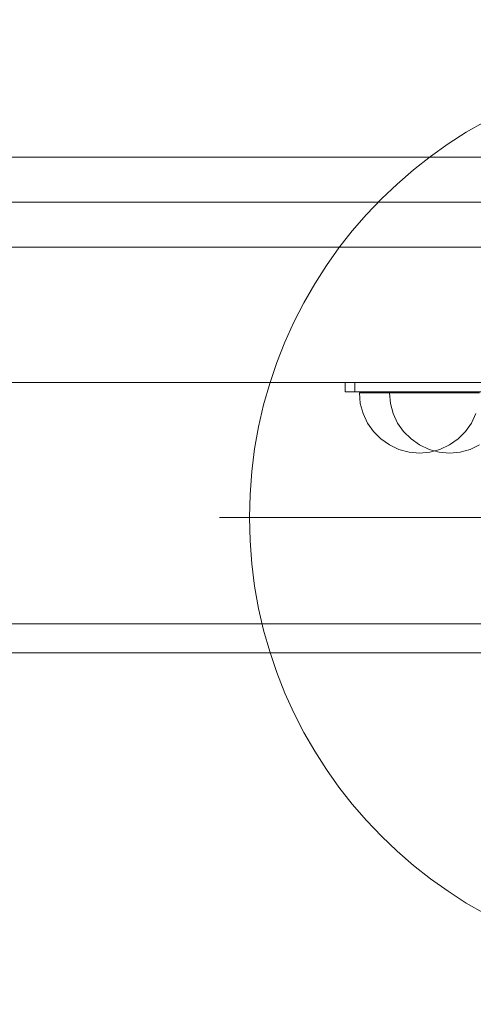
# Model space of a CAD drawing. Units: millimetres. Extents: x 777365 to 785114, y 57428 to 65584.
# Drawn here: x 779461 to 779612, y 61577 to 61905 of the extents above; entities that cross this region are included whole.
import ezdxf

# ---------------------------------------------------------------- set-up
doc = ezdxf.new("R2010")
doc.units = ezdxf.units.MM
doc.header["$MEASUREMENT"] = 0
doc.layers.add('STREFA', color=7, linetype='Continuous')
doc.layers.add('STREFA_Nr_pióra__7', color=7, linetype='Continuous', lineweight=18)
doc.layers.add('ZESTAW_Nr_pióra__7', color=7, linetype='Continuous', lineweight=18)
doc.styles.add('GENERATED_STYLE_1', font='txt')
doc.dimstyles.new('GENERATED_STYLE__1', dxfattribs={"dimtxt": 150, "dimasz": 91.78744, "dimexe": 0.18, "dimexo": 300, "dimgap": 0.09, "dimtad": 0, "dimtih": 1, "dimtoh": 1, "dimdec": 0, "dimlfac": 0.1, "dimzin": 0, "dimdsep": 46, "dimtxsty": 'GENERATED_STYLE_1', "dimblk": 'ARROWHEAD_5', "dimblk1": 'ARROWHEAD_5', "dimblk2": 'ARROWHEAD_5', "dimcen": 0.09, "dimclrd": 7, "dimclre": 7, "dimclrt": 7, "dimazin": 0, "dimtfac": 1, "dimtdec": 4, "dimtmove": 0, "dimatfit": 3, "dimfxl": 0, "dimtolj": 1, "dimtzin": 0, "dimarcsym": 0})
doc.dimstyles.new('GENERATED_STYLE__3', dxfattribs={"dimtxt": 150, "dimasz": 91.78744, "dimexe": 0.18, "dimexo": 0, "dimgap": 0.09, "dimtad": 0, "dimtih": 1, "dimtoh": 1, "dimdec": 0, "dimlfac": 0.1, "dimzin": 0, "dimdsep": 46, "dimtxsty": 'GENERATED_STYLE_1', "dimblk": 'ARROWHEAD_5', "dimblk1": 'ARROWHEAD_5', "dimblk2": 'ARROWHEAD_5', "dimcen": 0.09, "dimclrd": 7, "dimclre": 7, "dimclrt": 7, "dimazin": 0, "dimtfac": 1, "dimtdec": 4, "dimtmove": 0, "dimatfit": 3, "dimfxl": 0, "dimtolj": 1, "dimtzin": 0, "dimarcsym": 0})

# ---------------------------------------------------------------- blocks, each defined once
blk = doc.blocks.new('*D1')
at = {"layer": 'STREFA', "linetype": 'Continuous', "lineweight": 0, "true_color": 0x000000}
for points in [[(777365.47, 57518.1), (777458.78, 57493.1), (777458.78, 57543.1)], [(784128.58, 57518.1), (784035.28, 57543.1), (784035.28, 57493.1)]]:
    blk.add_hatch(color=18, dxfattribs=at).paths.add_polyline_path(points)
at = {"layer": 'STREFA_Nr_pióra__7', "linetype": 'Continuous'}
for p, q in [((784128.58, 57427.52), (784128.58, 61844)), ((777365.47, 57427.52), (777365.47, 61638.06)), ((777365.47, 57518.1), (777458.78, 57543.1)), ((777458.78, 57543.1), (777458.78, 57493.1)), ((784128.58, 57518.1), (784035.28, 57543.1)), ((784035.28, 57493.1), (784035.28, 57543.1)), ((777365.47, 57518.1), (777458.78, 57493.1)), ((777458.78, 57518.1), (780552.25, 57518.1)), ((780941.8, 57518.1), (784035.28, 57518.1)), ((784128.58, 57518.1), (784035.28, 57493.1))]:
    blk.add_line(p, q, dxfattribs=at)
at = {"layer": 'STREFA_Nr_pióra__7', "insert": (780576.28, 57443.1), "char_height": 150, "attachment_point": 7, "style": 'GENERATED_STYLE_1'}
blk.add_mtext('\\A1;{\\fArial|b0|i0|c238|p38;676}', dxfattribs=at)
blk = doc.blocks.new('ARROWHEAD_5')
at = {"color": 0, "linetype": 'Continuous', "lineweight": 0}
blk.add_line((0, 0), (-1, 0), dxfattribs=at)
blk.add_solid([(-1, 0.2679), (0, 0), (-1, -0.2679), (-1, 0.2679)], dxfattribs=at)
blk = doc.blocks.new('*D4')
at = {"layer": 'STREFA', "linetype": 'Continuous', "lineweight": 0, "true_color": 0x000000}
for points in [[(778864.25, 57969.99), (778957.55, 57944.99), (778957.55, 57994.99)], [(782644.08, 57969.99), (782550.78, 57994.99), (782550.78, 57944.99)]]:
    blk.add_hatch(color=18, dxfattribs=at).paths.add_polyline_path(points)
at = {"layer": 'STREFA_Nr_pióra__7', "linetype": 'Continuous'}
for p, q in [((778864.25, 57879.41), (778864.25, 58060.56)), ((782644.08, 57879.41), (782644.08, 58060.56)), ((778864.25, 57969.99), (778957.55, 57994.99)), ((778957.55, 57994.99), (778957.55, 57944.99)), ((782644.08, 57969.99), (782550.78, 57994.99)), ((782550.78, 57944.99), (782550.78, 57994.99)), ((778864.25, 57969.99), (778957.55, 57944.99)), ((778957.55, 57969.99), (780559.39, 57969.99)), ((780948.94, 57969.99), (782550.78, 57969.99)), ((782644.08, 57969.99), (782550.78, 57944.99))]:
    blk.add_line(p, q, dxfattribs=at)
at = {"layer": 'STREFA_Nr_pióra__7', "insert": (780583.42, 57894.99), "char_height": 150, "attachment_point": 7, "style": 'GENERATED_STYLE_1'}
blk.add_mtext('\\A1;{\\fArial|b0|i0|c238|p38;378}', dxfattribs=at)

msp = doc.modelspace()

# ---------------------------------------------------------------- linework, layer by layer
at = {"layer": 'ZESTAW_Nr_pióra__7', "linetype": 'Continuous'}
for p, q in [((778905.87, 61858.79), (779642.11, 61858.79)), ((778905.87, 61843.79), (779642.11, 61843.79)), ((778894.28, 61828.79), (779642.36, 61828.79)), ((778905.87, 61828.79), (779642.11, 61828.79)), ((778894.28, 61783.79), (779642.36, 61783.79)), ((779569.36, 61783.79), (779572.61, 61783.79)), ((779569.36, 61783.79), (779569.36, 61780.61)), ((779572.61, 61783.79), (779572.61, 61780.61)), ((779572.61, 61783.79), (779642.36, 61783.79)), ((779569.36, 61780.61), (779572.61, 61780.61)), ((779572.61, 61780.61), (779642.36, 61780.61)), ((779574.45, 61776.81), (779574.15, 61780.28)), ((779574.45, 61780.28), (779574.15, 61780.28)), ((779575.36, 61780.28), (779574.45, 61780.28)), ((779576.83, 61780.28), (779575.36, 61780.28)), ((779578.83, 61780.28), (779576.83, 61780.28)), ((779581.3, 61780.28), (779578.83, 61780.28)), ((779584.15, 61780.28), (779581.3, 61780.28)), ((779587.31, 61780.28), (779584.15, 61780.28)), ((779584.51, 61776.81), (779584.21, 61780.28)), ((779584.51, 61780.28), (779584.21, 61780.28)), ((779585.41, 61780.28), (779584.51, 61780.28)), ((779586.88, 61780.28), (779585.41, 61780.28)), ((779588.88, 61780.28), (779586.88, 61780.28)), ((779590.68, 61780.28), (779587.31, 61780.28)), ((779591.35, 61780.28), (779588.88, 61780.28)), ((779594.15, 61780.28), (779590.68, 61780.28)), ((779594.21, 61780.28), (779591.35, 61780.28)), ((779597.62, 61780.28), (779594.15, 61780.28)), ((779597.36, 61780.28), (779594.21, 61780.28)), ((779600.73, 61780.28), (779597.36, 61780.28)), ((779600.99, 61780.28), (779597.62, 61780.28)), ((779604.21, 61780.28), (779600.73, 61780.28)), ((779604.15, 61780.28), (779600.99, 61780.28)), ((779607.01, 61780.28), (779604.15, 61780.28)), ((779607.68, 61780.28), (779604.21, 61780.28)), ((779609.47, 61780.28), (779607.01, 61780.28)), ((779611.05, 61780.28), (779607.68, 61780.28)), ((779611.47, 61780.28), (779609.47, 61780.28)), ((779614.21, 61780.28), (779611.05, 61780.28)), ((779612.94, 61780.28), (779611.47, 61780.28)), ((779575.36, 61773.44), (779574.45, 61776.81)), ((779585.41, 61773.44), (779584.51, 61776.81)), ((779576.83, 61770.28), (779575.36, 61773.44)), ((779586.88, 61770.28), (779585.41, 61773.44)), ((779611.47, 61770.28), (779612.94, 61773.44)), ((779578.83, 61767.42), (779576.83, 61770.28)), ((779588.88, 61767.42), (779586.88, 61770.28)), ((779609.47, 61767.42), (779611.47, 61770.28)), ((779581.3, 61764.96), (779578.83, 61767.42)), ((779591.35, 61764.96), (779588.88, 61767.42)), ((779607.01, 61764.96), (779609.47, 61767.42)), ((779584.15, 61762.96), (779581.3, 61764.96)), ((779587.31, 61761.49), (779584.15, 61762.96)), ((779594.21, 61762.96), (779591.35, 61764.96)), ((779597.36, 61761.49), (779594.21, 61762.96)), ((779600.99, 61761.49), (779604.15, 61762.96)), ((779604.15, 61762.96), (779607.01, 61764.96)), ((779611.05, 61761.49), (779614.21, 61762.96)), ((779590.68, 61760.58), (779587.31, 61761.49)), ((779594.15, 61760.28), (779590.68, 61760.58)), ((779594.15, 61760.28), (779597.62, 61760.58)), ((779600.73, 61760.58), (779597.36, 61761.49)), ((779597.62, 61760.58), (779600.99, 61761.49)), ((779604.21, 61760.28), (779600.73, 61760.58)), ((779604.21, 61760.28), (779607.68, 61760.58)), ((779607.68, 61760.58), (779611.05, 61761.49)), ((779607.54, 61738.79), (779527.54, 61738.79)), ((779687.54, 61738.79), (779537.54, 61738.79)), ((779626.26, 61703.46), (778867.08, 61703.46)), ((779633.1, 61693.79), (778873.92, 61693.79))]:
    msp.add_line(p, q, dxfattribs=at)
for start, end in [(0, 180), (180, 0)]:
    msp.add_arc((779687.54, 61738.79), 150, start, end, dxfattribs=at)

# ---------------------------------------------------------------- dimensions: what is measured, and where the dimension line sits
at = {"layer": 'STREFA', "linetype": 'Continuous'}
for base, p1, p2, dimstyle, picture, middle in [((784128.58, 57518.1), (777365.47, 61938.06), (784128.58, 62144), 'GENERATED_STYLE__1', '*D1', (780747.03, 57518.1)), ((782644.08, 57969.99), (778864.25, 61703.46), (782644.08, 62143.79), 'GENERATED_STYLE__3', '*D4', (780754.17, 57969.99))]:
    dim = msp.add_linear_dim(base=base, p1=p1, p2=p2, dimstyle=dimstyle, dxfattribs=at)
    dim.commit()
    dim.dimension.update_dxf_attribs({"geometry": picture, "text_midpoint": middle, "dimtype": 160})

doc.saveas('drawing.dxf')
